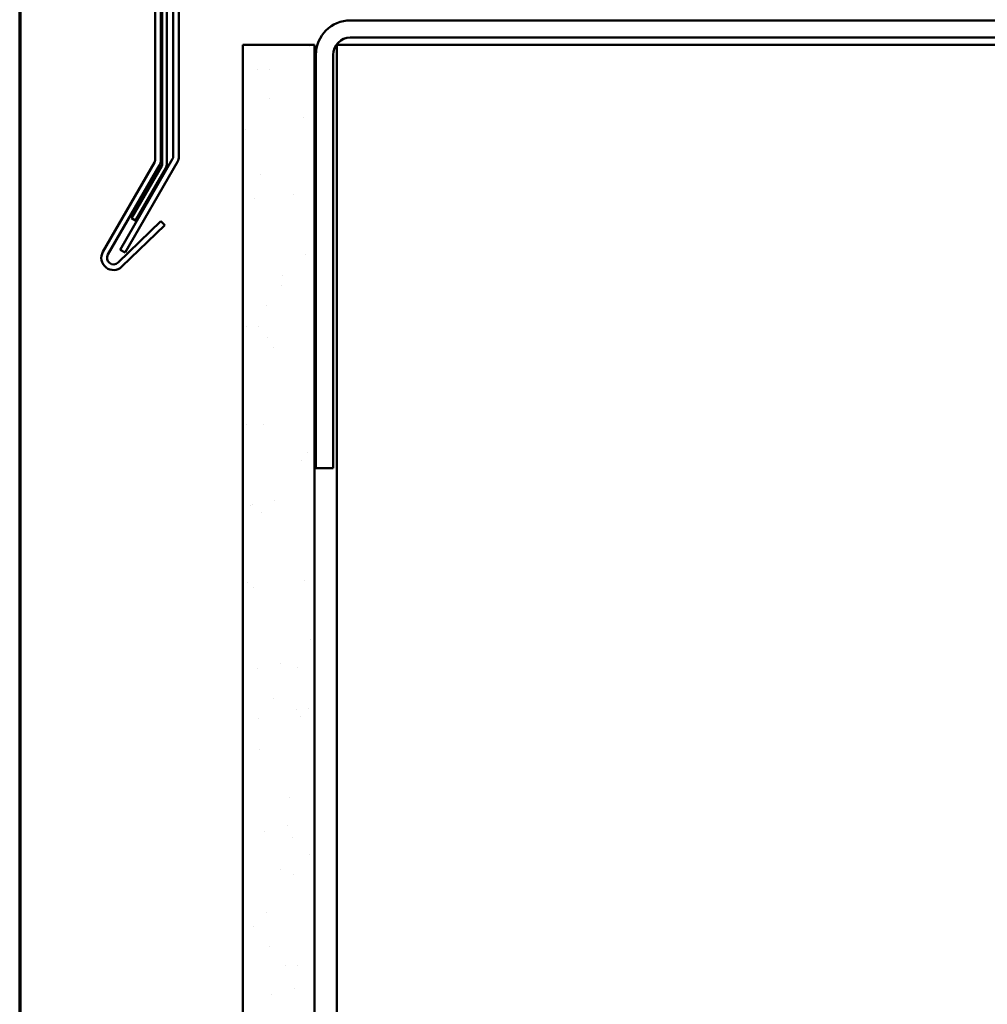
# Model space of a CAD drawing. Units: inches. Extents: x 4 to 250, y 4 to 160.
# Drawn here: x 4 to 55, y 70 to 122 of the extents above; entities that cross this region are included whole.
import ezdxf

# ---------------------------------------------------------------- set-up
doc = ezdxf.new("R2010")
doc.units = ezdxf.units.IN
doc.header["$LTSCALE"] = 15
doc.header["$MEASUREMENT"] = 0
for name, color, linetype, lineweight in [('Border (ANSI)', 7, 'Continuous', 70), ('Hatch (ANSI)', 7, 'Continuous', 18), ('Symbol (ANSI)', 7, 'Continuous', 25), ('Visible (ANSI)', 7, 'Continuous', 50)]:
    doc.layers.add(name, color=color, linetype=linetype, lineweight=lineweight)
doc.styles.add('Note Text (ANSI)', font='tahoma.ttf')
doc.dimstyles.new('Default (ANSI)$7', dxfattribs={"dimscale": 15, "dimtxt": 0.12, "dimasz": 0.098425, "dimexe": 0.125, "dimexo": 0.0625, "dimgap": 0.031496, "dimtad": 0, "dimtih": 1, "dimtoh": 1, "dimrnd": 1e-08, "dimzin": 4, "dimdsep": 46, "dimtxsty": 'Note Text (ANSI)', "dimcen": 0.09, "dimdle": 0.393701, "dimclrd": 256, "dimclre": 256, "dimclrt": 256, "dimadec": 0, "dimazin": 1, "dimtfac": 1, "dimtofl": 0, "dimtmove": 0, "dimatfit": 3, "dimfxl": 1, "dimtolj": 1, "dimtzin": 4, "dimlwd": -1, "dimlwe": -1, "dimarcsym": 0})

# ---------------------------------------------------------------- blocks, each defined once
blk = doc.blocks.new('Borders ATAS A Border')
at = {"layer": 'Border (ANSI)'}
blk.add_line((0.3, 10.7), (0.3, 0.3), dxfattribs=at)

msp = doc.modelspace()

# ---------------------------------------------------------------- hatches: boundary and pattern name
at = {"layer": 'Hatch (ANSI)', "true_color": 0x804000}
h = msp.add_hatch(dxfattribs=at)
h.set_pattern_fill('AR-SAND', color=36, scale=2.5, angle=45, style=0)
h.paths.add_polyline_path([(16.15449, 13.37577), (19.90449, 13.37577), (19.90449, 120.58932), (16.15449, 120.58932)])

# ---------------------------------------------------------------- linework, layer by layer
at = {"layer": 'Visible (ANSI)', "color": 1, "true_color": 0xff0000}
for p, q in [((11.57949, 114.55862), (11.57949, 138.28041)), ((11.87949, 138.28041), (11.87949, 114.55862)), ((8.85137, 109.77057), (11.54809, 114.44143)), ((11.8079, 114.29143), (9.11118, 109.62057)), ((9.63791, 109.20904), (11.87685, 111.37116)), ((11.87685, 111.37116), (12.08525, 111.15536)), ((12.08525, 111.15536), (9.8463, 108.99324))]:
    msp.add_line(p, q, dxfattribs=at)
at = {"layer": 'Visible (ANSI)', "color": 5, "true_color": 0x0000ff}
for p, q in [((11.95449, 114.38314), (11.95449, 137.58416)), ((12.19449, 137.58416), (12.19449, 114.38314)), ((10.34602, 111.53438), (11.92309, 114.26595)), ((12.13094, 114.14595), (10.55387, 111.41438)), ((10.55387, 111.41438), (10.34602, 111.53438))]:
    msp.add_line(p, q, dxfattribs=at)
at = {"layer": 'Visible (ANSI)', "color": 96, "true_color": 0x008000}
for p, q in [((12.52449, 114.74041), (12.52449, 133.02994)), ((12.81699, 133.02994), (12.81699, 114.74041)), ((9.75118, 109.87409), (12.49309, 114.62322)), ((12.7464, 114.47697), (10.00449, 109.72784)), ((10.00449, 109.72784), (9.75118, 109.87409))]:
    msp.add_line(p, q, dxfattribs=at)
at = {"layer": 'Visible (ANSI)', "color": 8, "true_color": 0x808080}
for p, q in [((65.35449, 121.86432), (21.77949, 121.86432)), ((21.77949, 120.96432), (65.35449, 120.96432)), ((21.06699, 13.37577), (21.06699, 120.58932)), ((22.86699, 120.58932), (21.06699, 120.58932)), ((22.86699, 120.58932), (64.26699, 120.58932)), ((19.97949, 120.06432), (19.97949, 98.46432)), ((20.87949, 98.46432), (20.87949, 120.06432)), ((19.97949, 98.46432), (20.87949, 98.46432))]:
    msp.add_line(p, q, dxfattribs=at)
at = {"layer": 'Visible (ANSI)', "color": 36, "true_color": 0x804000}
for p, q in [((16.15449, 120.58932), (16.15449, 13.37577)), ((19.90449, 120.58932), (16.15449, 120.58932)), ((19.90449, 120.58932), (19.90449, 13.37577))]:
    msp.add_line(p, q, dxfattribs=at)
at = {"layer": 'Visible (ANSI)', "color": 8, "true_color": 0x808080}
for radius in [1.8, 0.9]:
    msp.add_arc((21.77949, 120.06432), radius, 90, 180, dxfattribs=at)
at = {"layer": 'Visible (ANSI)', "color": 1, "true_color": 0xff0000}
for centre, radius, start, end in [((11.34512, 114.55862), 0.23437, 330, 0), ((11.34512, 114.55862), 0.53438, 330, 0), ((9.40346, 109.45182), 0.6375, 150, 314), ((9.40346, 109.45182), 0.3375, 150, 314)]:
    msp.add_arc(centre, radius, start, end, dxfattribs=at)
at = {"layer": 'Visible (ANSI)', "color": 5, "true_color": 0x0000ff}
for radius in [0.23437, 0.47438]:
    msp.add_arc((11.72012, 114.38314), radius, 330, 0, dxfattribs=at)
at = {"layer": 'Visible (ANSI)', "color": 96, "true_color": 0x008000}
for radius in [0.23437, 0.52688]:
    msp.add_arc((12.29012, 114.74041), radius, 330, 0, dxfattribs=at)

# ---------------------------------------------------------------- block references
at = {"xscale": 15, "yscale": 15, "zscale": 15}
msp.add_blockref('Borders ATAS A Border', (0, 0), dxfattribs=at)

# ---------------------------------------------------------------- leaders
at = {"layer": 'Symbol (ANSI)', "annotation_type": 0, "has_hookline": 1, "hookline_direction": 0, "text_width": 14.92465}
msp.add_leader([(19.90449, 28.80129), (114.14375, 83.48312), (115.62012, 83.48312)], dimstyle='Default (ANSI)$7', override={"dimtad": 0}, dxfattribs=at)

doc.saveas('drawing.dxf')
